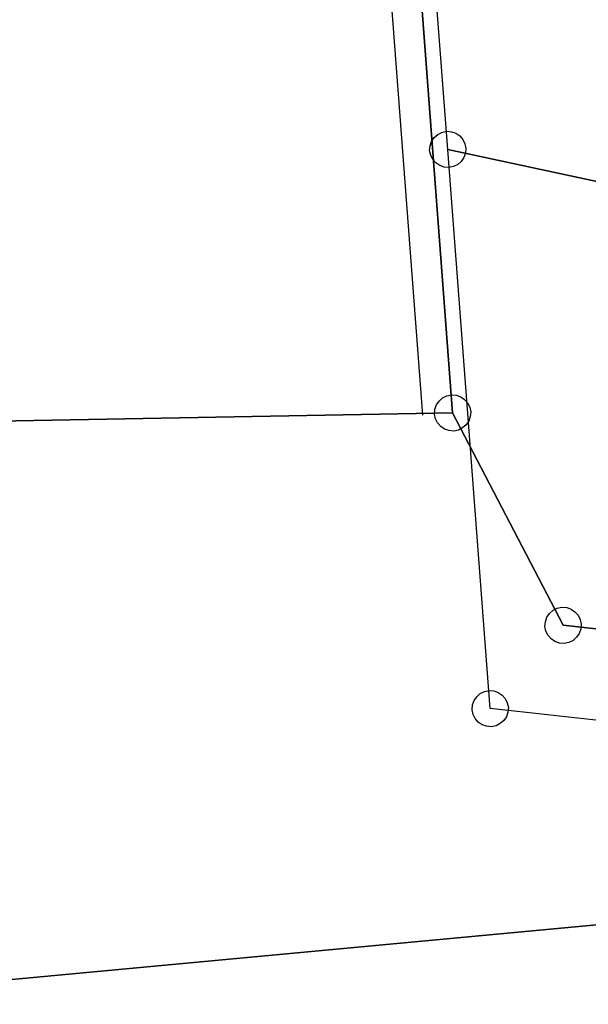
# Model space of a CAD drawing. Units: feet. Extents: x 1965555 to 2006441, y 570325 to 608120.
# Drawn here: x 1968533 to 1968909, y 577676 to 578326 of the extents above; entities that cross this region are included whole.
import ezdxf

# ---------------------------------------------------------------- set-up
doc = ezdxf.new("R2010")
doc.units = ezdxf.units.FT
doc.header["$MEASUREMENT"] = 0
doc.layers.add('SURVEY', color=2, linetype='CONTINUOUS')

# ---------------------------------------------------------------- blocks, each defined once
blk = doc.blocks.new('MARIONMAA$C0C8834C8')
at = {"layer": 'SURVEY', "color": 2, "ltscale": 2.5}
blk.add_line((2385.19, 1188.04), (2392.83, 644.55), dxfattribs=at)
at = {"layer": 'SURVEY', "color": 2}
for p, q in [((2405.56, 1161.56), (2412.83, 644.83)), ((2412.83, 644.83), (2405.56, 1161.56)), ((2412.83, 644.83), (1458.19, 686.21)), ((1458.2, 686.21), (2412.84, 644.83)), ((2401.32, 647.95), (2402.52, 650.83)), ((2402.52, 650.83), (2404.44, 653.23)), ((2404.44, 653.23), (2406.84, 655.15)), ((2406.84, 655.15), (2409.72, 656.35)), ((2409.72, 656.35), (2412.84, 656.83)), ((2412.84, 656.83), (2415.96, 656.35)), ((2415.96, 656.35), (2418.84, 655.15)), ((2418.84, 655.15), (2421.24, 653.23)), ((2421.24, 653.23), (2423.16, 650.83)), ((2423.16, 650.83), (2424.36, 647.95)), ((2400.84, 644.83), (2401.32, 647.95)), ((2401.32, 641.71), (2400.84, 644.83)), ((2477.03, 500.27), (2412.84, 644.83)), ((2412.84, 644.83), (2477.03, 500.27)), ((2424.36, 647.95), (2424.84, 644.83)), ((2424.84, 644.83), (2424.36, 641.71)), ((2402.52, 638.83), (2401.32, 641.71)), ((2404.44, 636.43), (2402.52, 638.83)), ((2423.16, 638.83), (2421.24, 636.43)), ((2424.36, 641.71), (2423.16, 638.83)), ((2406.84, 634.51), (2404.44, 636.43)), ((2409.72, 633.31), (2406.84, 634.51)), ((2412.84, 632.83), (2409.72, 633.31)), ((2415.96, 633.31), (2412.84, 632.83)), ((2418.84, 634.51), (2415.96, 633.31)), ((2421.24, 636.43), (2418.84, 634.51)), ((2466.71, 506.27), (2468.63, 508.67)), ((2468.63, 508.67), (2471.03, 510.59)), ((2471.03, 510.59), (2473.91, 511.79)), ((2473.91, 511.79), (2477.03, 512.27)), ((2477.03, 512.27), (2480.15, 511.79)), ((2480.15, 511.79), (2483.03, 510.59)), ((2483.03, 510.59), (2485.43, 508.67)), ((2485.43, 508.67), (2487.35, 506.27)), ((2465.03, 500.27), (2465.51, 503.39)), ((2465.51, 503.39), (2466.71, 506.27)), ((2487.35, 506.27), (2488.55, 503.39)), ((2488.55, 503.39), (2489.03, 500.27)), ((2465.51, 497.15), (2465.03, 500.27)), ((2466.71, 494.27), (2465.51, 497.15)), ((2733.38, 455.72), (2477.03, 500.27)), ((2477.03, 500.27), (2733.38, 455.72)), ((2488.55, 497.15), (2487.35, 494.27)), ((2489.03, 500.27), (2488.55, 497.15)), ((2468.63, 491.87), (2466.71, 494.27)), ((2471.03, 489.95), (2468.63, 491.87)), ((2473.91, 488.75), (2471.03, 489.95)), ((2477.03, 488.27), (2473.91, 488.75)), ((2480.15, 488.75), (2477.03, 488.27)), ((2483.03, 489.95), (2480.15, 488.75)), ((2485.43, 491.87), (2483.03, 489.95)), ((2487.35, 494.27), (2485.43, 491.87)), ((2523.4, 302.52), (1922.21, 283.68)), ((1922.21, 283.68), (2523.4, 302.52))]:
    blk.add_line(p, q, dxfattribs=at)
at = {"layer": 'SURVEY', "color": 4}
for p, q in [((2420.38, 818.74), (2417.08, 1053.51)), ((2410.06, 824.74), (2411.98, 827.14)), ((2411.98, 827.14), (2414.38, 829.06)), ((2414.38, 829.06), (2417.26, 830.26)), ((2417.26, 830.26), (2420.38, 830.74)), ((2420.38, 830.74), (2423.5, 830.26)), ((2423.5, 830.26), (2426.38, 829.06)), ((2426.38, 829.06), (2428.78, 827.14)), ((2428.78, 827.14), (2430.7, 824.74)), ((2408.38, 818.74), (2408.86, 821.86)), ((2408.86, 821.86), (2410.06, 824.74)), ((2430.7, 824.74), (2431.9, 821.86)), ((2431.9, 821.86), (2432.38, 818.74)), ((2408.86, 815.62), (2408.38, 818.74)), ((2410.06, 812.74), (2408.86, 815.62)), ((2420.38, 818.74), (2737.6, 729.78)), ((2425.59, 448.31), (2420.38, 818.74)), ((2737.6, 729.78), (2420.38, 818.74)), ((2431.9, 815.62), (2430.7, 812.74)), ((2432.38, 818.74), (2431.9, 815.62)), ((2411.98, 810.34), (2410.06, 812.74)), ((2414.38, 808.42), (2411.98, 810.34)), ((2417.26, 807.22), (2414.38, 808.42)), ((2420.38, 806.74), (2417.26, 807.22)), ((2423.5, 807.22), (2420.38, 806.74)), ((2426.38, 808.42), (2423.5, 807.22)), ((2428.78, 810.34), (2426.38, 808.42)), ((2430.7, 812.74), (2428.78, 810.34)), ((2415.27, 454.31), (2417.19, 456.71)), ((2417.19, 456.71), (2419.59, 458.63)), ((2419.59, 458.63), (2422.47, 459.83)), ((2422.47, 459.83), (2425.59, 460.31)), ((2425.59, 460.31), (2428.71, 459.83)), ((2428.71, 459.83), (2431.59, 458.63)), ((2431.59, 458.63), (2433.99, 456.71)), ((2433.99, 456.71), (2435.91, 454.31)), ((2413.59, 448.31), (2414.07, 451.43)), ((2414.07, 451.43), (2415.27, 454.31)), ((2435.91, 454.31), (2437.11, 451.43)), ((2437.11, 451.43), (2437.59, 448.31)), ((2414.07, 445.19), (2413.59, 448.31)), ((2415.27, 442.31), (2414.07, 445.19)), ((2506.34, 434.28), (2425.59, 448.31)), ((2437.11, 445.19), (2435.91, 442.31)), ((2437.59, 448.31), (2437.11, 445.19)), ((2417.19, 439.91), (2415.27, 442.31)), ((2419.59, 437.99), (2417.19, 439.91)), ((2422.47, 436.79), (2419.59, 437.99)), ((2425.59, 436.31), (2422.47, 436.79)), ((2428.71, 436.79), (2425.59, 436.31)), ((2431.59, 437.99), (2428.71, 436.79)), ((2433.99, 439.91), (2431.59, 437.99)), ((2435.91, 442.31), (2433.99, 439.91))]:
    blk.add_line(p, q, dxfattribs=at)

msp = doc.modelspace()

# ---------------------------------------------------------------- block references
at = {"layer": 'SURVEY', "ltscale": 10, "rotation": 3.533078901233102}
msp.add_blockref('MARIONMAA$C0C8834C8', (1966450.48, 577274.19), dxfattribs=at)

doc.saveas('drawing.dxf')
